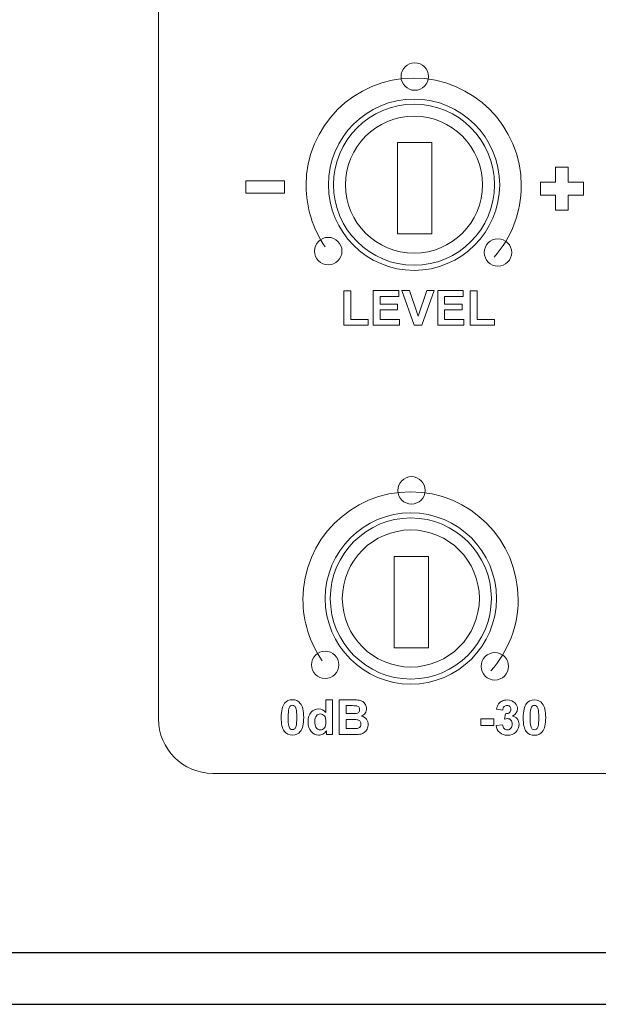
# Model space of a CAD drawing. Units: inches. Extents: x 2813 to 3319, y 740 to 1422.
# Drawn here: x 3029 to 3054, y 1144 to 1186 of the extents above; entities that cross this region are included whole.
import ezdxf
from ezdxf.lldxf.tags import DXFTag

# ---------------------------------------------------------------- set-up
doc = ezdxf.new("R2010")
doc.units = ezdxf.units.IN
doc.header["$MEASUREMENT"] = 0
tags = doc.linetypes.add('New Line3', pattern=[0.3, 0.2, -0.1]).pattern_tags.tags
tags[6:7] = [DXFTag(74, 4), DXFTag(75, 0), DXFTag(340, '0'), DXFTag(46, 1.0), DXFTag(50, 0.0), DXFTag(44, 0.0), DXFTag(45, 0.0)]
tags[4:5] = [DXFTag(74, 4), DXFTag(75, 0), DXFTag(340, '0'), DXFTag(46, 1.0), DXFTag(50, 0.0), DXFTag(44, 0.0), DXFTag(45, 0.0)]
tags = doc.linetypes.add('New Line4', pattern=[0.3, 0.2, -0.1]).pattern_tags.tags
tags[6:7] = [DXFTag(74, 4), DXFTag(75, 0), DXFTag(340, '0'), DXFTag(46, 1.0), DXFTag(50, 0.0), DXFTag(44, 0.0), DXFTag(45, 0.0)]
tags[4:5] = [DXFTag(74, 4), DXFTag(75, 0), DXFTag(340, '0'), DXFTag(46, 1.0), DXFTag(50, 0.0), DXFTag(44, 0.0), DXFTag(45, 0.0)]
tags = doc.linetypes.add('New Line5', pattern=[0.3, 0.2, -0.1]).pattern_tags.tags
tags[6:7] = [DXFTag(74, 4), DXFTag(75, 0), DXFTag(340, '0'), DXFTag(46, 1.0), DXFTag(50, 0.0), DXFTag(44, 0.0), DXFTag(45, 0.0)]
tags[4:5] = [DXFTag(74, 4), DXFTag(75, 0), DXFTag(340, '0'), DXFTag(46, 1.0), DXFTag(50, 0.0), DXFTag(44, 0.0), DXFTag(45, 0.0)]

msp = doc.modelspace()

# ---------------------------------------------------------------- linework, layer by layer
for points in [[(2849.784, 1144.275), (3279.784, 1144.275), (3279.784, 1234.275), (2849.784, 1234.275)], [(2851.995, 1146.486), (3277.573, 1146.486), (3277.573, 1232.064), (2851.995, 1232.064)]]:
    msp.add_lwpolyline(points, close=True)
at = {"color": 7, "lineweight": 13}
for points, knots in [([(3037.354, 1226.409), (3037.354, 1226.409), (3085.261, 1226.409), (3085.261, 1226.409), (3085.261, 1226.409), (3086.539, 1226.409), (3087.584, 1225.364), (3087.584, 1224.086), (3087.584, 1224.086), (3087.584, 1224.086), (3087.584, 1156.446), (3087.584, 1156.446), (3087.584, 1156.446), (3087.584, 1155.169), (3086.539, 1154.124), (3085.261, 1154.124), (3085.261, 1154.124), (3085.261, 1154.124), (3037.354, 1154.124), (3037.354, 1154.124), (3037.354, 1154.124), (3036.077, 1154.124), (3035.031, 1155.169), (3035.031, 1156.446), (3035.031, 1156.446), (3035.031, 1156.446), (3035.031, 1224.086), (3035.031, 1224.086), (3035.031, 1224.086), (3035.031, 1225.364), (3036.077, 1226.409), (3037.354, 1226.409)], [0, 0, 0, 0, 0.125, 0.125, 0.125, 0.125, 0.25, 0.25, 0.25, 0.25, 0.375, 0.375, 0.375, 0.375, 0.5, 0.5, 0.5, 0.5, 0.625, 0.625, 0.625, 0.625, 0.75, 0.75, 0.75, 0.75, 0.875, 0.875, 0.875, 0.875, 1, 1, 1, 1]), ([(3045.962, 1184.419), (3046.285, 1184.419), (3046.547, 1184.157), (3046.547, 1183.834), (3046.547, 1183.834), (3046.547, 1183.511), (3046.285, 1183.25), (3045.962, 1183.25), (3045.962, 1183.25), (3045.639, 1183.25), (3045.378, 1183.511), (3045.378, 1183.834), (3045.378, 1183.834), (3045.378, 1184.157), (3045.639, 1184.419), (3045.962, 1184.419)], [0, 0, 0, 0, 0.25, 0.25, 0.25, 0.25, 0.5, 0.5, 0.5, 0.5, 0.75, 0.75, 0.75, 0.75, 1, 1, 1, 1]), ([(3045.962, 1184.419), (3046.285, 1184.419), (3046.547, 1184.157), (3046.547, 1183.834), (3046.547, 1183.834), (3046.547, 1183.511), (3046.285, 1183.25), (3045.962, 1183.25), (3045.962, 1183.25), (3045.639, 1183.25), (3045.378, 1183.511), (3045.378, 1183.834), (3045.378, 1183.834), (3045.378, 1184.157), (3045.639, 1184.419), (3045.962, 1184.419)], [0, 0, 0, 0, 0.25, 0.25, 0.25, 0.25, 0.5, 0.5, 0.5, 0.5, 0.75, 0.75, 0.75, 0.75, 1, 1, 1, 1]), ([(3045.934, 1182.876), (3047.946, 1182.876), (3049.587, 1181.235), (3049.587, 1179.223), (3049.587, 1179.223), (3049.587, 1177.211), (3047.946, 1175.57), (3045.934, 1175.57), (3045.934, 1175.57), (3043.922, 1175.57), (3042.28, 1177.211), (3042.28, 1179.223), (3042.28, 1179.223), (3042.28, 1181.235), (3043.922, 1182.876), (3045.934, 1182.876)], [0, 0, 0, 0, 0.25, 0.25, 0.25, 0.25, 0.5, 0.5, 0.5, 0.5, 0.75, 0.75, 0.75, 0.75, 1, 1, 1, 1]), ([(3045.934, 1182.876), (3047.946, 1182.876), (3049.587, 1181.235), (3049.587, 1179.223), (3049.587, 1179.223), (3049.587, 1177.211), (3047.946, 1175.57), (3045.934, 1175.57), (3045.934, 1175.57), (3043.922, 1175.57), (3042.28, 1177.211), (3042.28, 1179.223), (3042.28, 1179.223), (3042.28, 1181.235), (3043.922, 1182.876), (3045.934, 1182.876)], [0, 0, 0, 0, 0.25, 0.25, 0.25, 0.25, 0.5, 0.5, 0.5, 0.5, 0.75, 0.75, 0.75, 0.75, 1, 1, 1, 1]), ([(3045.934, 1182.658), (3044.042, 1182.658), (3042.499, 1181.115), (3042.499, 1179.223), (3042.499, 1179.223), (3042.499, 1177.331), (3044.042, 1175.788), (3045.934, 1175.788), (3045.934, 1175.788), (3047.826, 1175.788), (3049.369, 1177.331), (3049.369, 1179.223), (3049.369, 1179.223), (3049.369, 1181.115), (3047.826, 1182.658), (3045.934, 1182.658)], [0, 0, 0, 0, 0.25, 0.25, 0.25, 0.25, 0.5, 0.5, 0.5, 0.5, 0.75, 0.75, 0.75, 0.75, 1, 1, 1, 1]), ([(3045.934, 1182.658), (3044.042, 1182.658), (3042.499, 1181.115), (3042.499, 1179.223), (3042.499, 1179.223), (3042.499, 1177.331), (3044.042, 1175.788), (3045.934, 1175.788), (3045.934, 1175.788), (3047.826, 1175.788), (3049.369, 1177.331), (3049.369, 1179.223), (3049.369, 1179.223), (3049.369, 1181.115), (3047.826, 1182.658), (3045.934, 1182.658)], [0, 0, 0, 0, 0.25, 0.25, 0.25, 0.25, 0.5, 0.5, 0.5, 0.5, 0.75, 0.75, 0.75, 0.75, 1, 1, 1, 1]), ([(3051.325, 1179.329), (3051.325, 1179.329), (3051.967, 1179.329), (3051.967, 1179.329), (3051.967, 1179.329), (3051.967, 1179.329), (3051.967, 1179.975), (3051.967, 1179.975), (3051.967, 1179.975), (3051.967, 1179.975), (3052.509, 1179.975), (3052.509, 1179.975), (3052.509, 1179.975), (3052.509, 1179.975), (3052.509, 1179.329), (3052.509, 1179.329), (3052.509, 1179.329), (3052.509, 1179.329), (3053.155, 1179.329), (3053.155, 1179.329), (3053.155, 1179.329), (3053.155, 1179.329), (3053.155, 1178.785), (3053.155, 1178.785), (3053.155, 1178.785), (3053.155, 1178.785), (3052.509, 1178.785), (3052.509, 1178.785), (3052.509, 1178.785), (3052.509, 1178.785), (3052.509, 1178.143), (3052.509, 1178.143), (3052.509, 1178.143), (3052.509, 1178.143), (3051.967, 1178.143), (3051.967, 1178.143), (3051.967, 1178.143), (3051.967, 1178.143), (3051.967, 1178.785), (3051.967, 1178.785), (3051.967, 1178.785), (3051.967, 1178.785), (3051.325, 1178.785), (3051.325, 1178.785), (3051.325, 1178.785), (3051.325, 1178.785), (3051.325, 1179.329), (3051.325, 1179.329)], [0, 0, 0, 0, 0.083333, 0.083333, 0.083333, 0.083333, 0.166667, 0.166667, 0.166667, 0.166667, 0.25, 0.25, 0.25, 0.25, 0.333333, 0.333333, 0.333333, 0.333333, 0.416667, 0.416667, 0.416667, 0.416667, 0.5, 0.5, 0.5, 0.5, 0.583333, 0.583333, 0.583333, 0.583333, 0.666667, 0.666667, 0.666667, 0.666667, 0.75, 0.75, 0.75, 0.75, 0.833333, 0.833333, 0.833333, 0.833333, 0.916667, 0.916667, 0.916667, 0.916667, 1, 1, 1, 1]), ([(3051.325, 1179.329), (3051.325, 1179.329), (3051.967, 1179.329), (3051.967, 1179.329), (3051.967, 1179.329), (3051.967, 1179.329), (3051.967, 1179.975), (3051.967, 1179.975), (3051.967, 1179.975), (3051.967, 1179.975), (3052.509, 1179.975), (3052.509, 1179.975), (3052.509, 1179.975), (3052.509, 1179.975), (3052.509, 1179.329), (3052.509, 1179.329), (3052.509, 1179.329), (3052.509, 1179.329), (3053.155, 1179.329), (3053.155, 1179.329), (3053.155, 1179.329), (3053.155, 1179.329), (3053.155, 1178.785), (3053.155, 1178.785), (3053.155, 1178.785), (3053.155, 1178.785), (3052.509, 1178.785), (3052.509, 1178.785), (3052.509, 1178.785), (3052.509, 1178.785), (3052.509, 1178.143), (3052.509, 1178.143), (3052.509, 1178.143), (3052.509, 1178.143), (3051.967, 1178.143), (3051.967, 1178.143), (3051.967, 1178.143), (3051.967, 1178.143), (3051.967, 1178.785), (3051.967, 1178.785), (3051.967, 1178.785), (3051.967, 1178.785), (3051.325, 1178.785), (3051.325, 1178.785), (3051.325, 1178.785), (3051.325, 1178.785), (3051.325, 1179.329), (3051.325, 1179.329)], [0, 0, 0, 0, 0.083333, 0.083333, 0.083333, 0.083333, 0.166667, 0.166667, 0.166667, 0.166667, 0.25, 0.25, 0.25, 0.25, 0.333333, 0.333333, 0.333333, 0.333333, 0.416667, 0.416667, 0.416667, 0.416667, 0.5, 0.5, 0.5, 0.5, 0.583333, 0.583333, 0.583333, 0.583333, 0.666667, 0.666667, 0.666667, 0.666667, 0.75, 0.75, 0.75, 0.75, 0.833333, 0.833333, 0.833333, 0.833333, 0.916667, 0.916667, 0.916667, 0.916667, 1, 1, 1, 1]), ([(3038.763, 1179.397), (3038.763, 1179.397), (3040.408, 1179.397), (3040.408, 1179.397), (3040.408, 1179.397), (3040.408, 1179.397), (3040.408, 1178.869), (3040.408, 1178.869), (3040.408, 1178.869), (3040.408, 1178.869), (3038.763, 1178.869), (3038.763, 1178.869), (3038.763, 1178.869), (3038.763, 1178.869), (3038.763, 1179.397), (3038.763, 1179.397)], [0, 0, 0, 0, 0.25, 0.25, 0.25, 0.25, 0.5, 0.5, 0.5, 0.5, 0.75, 0.75, 0.75, 0.75, 1, 1, 1, 1]), ([(3038.763, 1179.397), (3038.763, 1179.397), (3040.408, 1179.397), (3040.408, 1179.397), (3040.408, 1179.397), (3040.408, 1179.397), (3040.408, 1178.869), (3040.408, 1178.869), (3040.408, 1178.869), (3040.408, 1178.869), (3038.763, 1178.869), (3038.763, 1178.869), (3038.763, 1178.869), (3038.763, 1178.869), (3038.763, 1179.397), (3038.763, 1179.397)], [0, 0, 0, 0, 0.25, 0.25, 0.25, 0.25, 0.5, 0.5, 0.5, 0.5, 0.75, 0.75, 0.75, 0.75, 1, 1, 1, 1]), ([(3042.275, 1176.98), (3042.598, 1176.98), (3042.86, 1176.718), (3042.86, 1176.395), (3042.86, 1176.395), (3042.86, 1176.072), (3042.598, 1175.811), (3042.275, 1175.811), (3042.275, 1175.811), (3041.953, 1175.811), (3041.691, 1176.072), (3041.691, 1176.395), (3041.691, 1176.395), (3041.691, 1176.718), (3041.953, 1176.98), (3042.275, 1176.98)], [0, 0, 0, 0, 0.25, 0.25, 0.25, 0.25, 0.5, 0.5, 0.5, 0.5, 0.75, 0.75, 0.75, 0.75, 1, 1, 1, 1]), ([(3042.275, 1176.98), (3042.598, 1176.98), (3042.86, 1176.718), (3042.86, 1176.395), (3042.86, 1176.395), (3042.86, 1176.072), (3042.598, 1175.811), (3042.275, 1175.811), (3042.275, 1175.811), (3041.953, 1175.811), (3041.691, 1176.072), (3041.691, 1176.395), (3041.691, 1176.395), (3041.691, 1176.718), (3041.953, 1176.98), (3042.275, 1176.98)], [0, 0, 0, 0, 0.25, 0.25, 0.25, 0.25, 0.5, 0.5, 0.5, 0.5, 0.75, 0.75, 0.75, 0.75, 1, 1, 1, 1]), ([(3049.514, 1176.916), (3049.836, 1176.916), (3050.098, 1176.654), (3050.098, 1176.331), (3050.098, 1176.331), (3050.098, 1176.008), (3049.836, 1175.747), (3049.514, 1175.747), (3049.514, 1175.747), (3049.191, 1175.747), (3048.929, 1176.008), (3048.929, 1176.331), (3048.929, 1176.331), (3048.929, 1176.654), (3049.191, 1176.916), (3049.514, 1176.916)], [0, 0, 0, 0, 0.25, 0.25, 0.25, 0.25, 0.5, 0.5, 0.5, 0.5, 0.75, 0.75, 0.75, 0.75, 1, 1, 1, 1]), ([(3049.514, 1176.916), (3049.836, 1176.916), (3050.098, 1176.654), (3050.098, 1176.331), (3050.098, 1176.331), (3050.098, 1176.008), (3049.836, 1175.747), (3049.514, 1175.747), (3049.514, 1175.747), (3049.191, 1175.747), (3048.929, 1176.008), (3048.929, 1176.331), (3048.929, 1176.331), (3048.929, 1176.654), (3049.191, 1176.916), (3049.514, 1176.916)], [0, 0, 0, 0, 0.25, 0.25, 0.25, 0.25, 0.5, 0.5, 0.5, 0.5, 0.75, 0.75, 0.75, 0.75, 1, 1, 1, 1]), ([(3042.939, 1173.233), (3042.939, 1173.233), (3042.939, 1174.697), (3042.939, 1174.697), (3042.939, 1174.697), (3042.939, 1174.697), (3043.237, 1174.697), (3043.237, 1174.697), (3043.237, 1174.697), (3043.237, 1174.697), (3043.237, 1173.481), (3043.237, 1173.481), (3043.237, 1173.481), (3043.237, 1173.481), (3043.978, 1173.481), (3043.978, 1173.481), (3043.978, 1173.481), (3043.978, 1173.481), (3043.978, 1173.233), (3043.978, 1173.233), (3043.978, 1173.233), (3043.978, 1173.233), (3042.939, 1173.233), (3042.939, 1173.233)], [0, 0, 0, 0, 0.166667, 0.166667, 0.166667, 0.166667, 0.333333, 0.333333, 0.333333, 0.333333, 0.5, 0.5, 0.5, 0.5, 0.666667, 0.666667, 0.666667, 0.666667, 0.833333, 0.833333, 0.833333, 0.833333, 1, 1, 1, 1]), ([(3044.191, 1173.233), (3044.191, 1173.233), (3044.191, 1174.709), (3044.191, 1174.709), (3044.191, 1174.709), (3044.191, 1174.709), (3045.285, 1174.709), (3045.285, 1174.709), (3045.285, 1174.709), (3045.285, 1174.709), (3045.285, 1174.459), (3045.285, 1174.459), (3045.285, 1174.459), (3045.285, 1174.459), (3044.489, 1174.459), (3044.489, 1174.459), (3044.489, 1174.459), (3044.489, 1174.459), (3044.489, 1174.132), (3044.489, 1174.132), (3044.489, 1174.132), (3044.489, 1174.132), (3045.23, 1174.132), (3045.23, 1174.132), (3045.23, 1174.132), (3045.23, 1174.132), (3045.23, 1173.883), (3045.23, 1173.883), (3045.23, 1173.883), (3045.23, 1173.883), (3044.489, 1173.883), (3044.489, 1173.883), (3044.489, 1173.883), (3044.489, 1173.883), (3044.489, 1173.481), (3044.489, 1173.481), (3044.489, 1173.481), (3044.489, 1173.481), (3045.313, 1173.481), (3045.313, 1173.481), (3045.313, 1173.481), (3045.313, 1173.481), (3045.313, 1173.233), (3045.313, 1173.233), (3045.313, 1173.233), (3045.313, 1173.233), (3044.191, 1173.233), (3044.191, 1173.233)], [0, 0, 0, 0, 0.083333, 0.083333, 0.083333, 0.083333, 0.166667, 0.166667, 0.166667, 0.166667, 0.25, 0.25, 0.25, 0.25, 0.333333, 0.333333, 0.333333, 0.333333, 0.416667, 0.416667, 0.416667, 0.416667, 0.5, 0.5, 0.5, 0.5, 0.583333, 0.583333, 0.583333, 0.583333, 0.666667, 0.666667, 0.666667, 0.666667, 0.75, 0.75, 0.75, 0.75, 0.833333, 0.833333, 0.833333, 0.833333, 0.916667, 0.916667, 0.916667, 0.916667, 1, 1, 1, 1]), ([(3045.943, 1173.233), (3045.943, 1173.233), (3045.415, 1174.709), (3045.415, 1174.709), (3045.415, 1174.709), (3045.415, 1174.709), (3045.738, 1174.709), (3045.738, 1174.709), (3045.738, 1174.709), (3045.738, 1174.709), (3046.112, 1173.616), (3046.112, 1173.616), (3046.112, 1173.616), (3046.112, 1173.616), (3046.473, 1174.709), (3046.473, 1174.709), (3046.473, 1174.709), (3046.473, 1174.709), (3046.789, 1174.709), (3046.789, 1174.709), (3046.789, 1174.709), (3046.789, 1174.709), (3046.261, 1173.233), (3046.261, 1173.233), (3046.261, 1173.233), (3046.261, 1173.233), (3045.943, 1173.233), (3045.943, 1173.233)], [0, 0, 0, 0, 0.142857, 0.142857, 0.142857, 0.142857, 0.285714, 0.285714, 0.285714, 0.285714, 0.428571, 0.428571, 0.428571, 0.428571, 0.571429, 0.571429, 0.571429, 0.571429, 0.714286, 0.714286, 0.714286, 0.714286, 0.857143, 0.857143, 0.857143, 0.857143, 1, 1, 1, 1]), ([(3046.942, 1173.233), (3046.942, 1173.233), (3046.942, 1174.709), (3046.942, 1174.709), (3046.942, 1174.709), (3046.942, 1174.709), (3048.036, 1174.709), (3048.036, 1174.709), (3048.036, 1174.709), (3048.036, 1174.709), (3048.036, 1174.459), (3048.036, 1174.459), (3048.036, 1174.459), (3048.036, 1174.459), (3047.24, 1174.459), (3047.24, 1174.459), (3047.24, 1174.459), (3047.24, 1174.459), (3047.24, 1174.132), (3047.24, 1174.132), (3047.24, 1174.132), (3047.24, 1174.132), (3047.981, 1174.132), (3047.981, 1174.132), (3047.981, 1174.132), (3047.981, 1174.132), (3047.981, 1173.883), (3047.981, 1173.883), (3047.981, 1173.883), (3047.981, 1173.883), (3047.24, 1173.883), (3047.24, 1173.883), (3047.24, 1173.883), (3047.24, 1173.883), (3047.24, 1173.481), (3047.24, 1173.481), (3047.24, 1173.481), (3047.24, 1173.481), (3048.064, 1173.481), (3048.064, 1173.481), (3048.064, 1173.481), (3048.064, 1173.481), (3048.064, 1173.233), (3048.064, 1173.233), (3048.064, 1173.233), (3048.064, 1173.233), (3046.942, 1173.233), (3046.942, 1173.233)], [0, 0, 0, 0, 0.083333, 0.083333, 0.083333, 0.083333, 0.166667, 0.166667, 0.166667, 0.166667, 0.25, 0.25, 0.25, 0.25, 0.333333, 0.333333, 0.333333, 0.333333, 0.416667, 0.416667, 0.416667, 0.416667, 0.5, 0.5, 0.5, 0.5, 0.583333, 0.583333, 0.583333, 0.583333, 0.666667, 0.666667, 0.666667, 0.666667, 0.75, 0.75, 0.75, 0.75, 0.833333, 0.833333, 0.833333, 0.833333, 0.916667, 0.916667, 0.916667, 0.916667, 1, 1, 1, 1]), ([(3048.325, 1173.233), (3048.325, 1173.233), (3048.325, 1174.697), (3048.325, 1174.697), (3048.325, 1174.697), (3048.325, 1174.697), (3048.623, 1174.697), (3048.623, 1174.697), (3048.623, 1174.697), (3048.623, 1174.697), (3048.623, 1173.481), (3048.623, 1173.481), (3048.623, 1173.481), (3048.623, 1173.481), (3049.364, 1173.481), (3049.364, 1173.481), (3049.364, 1173.481), (3049.364, 1173.481), (3049.364, 1173.233), (3049.364, 1173.233), (3049.364, 1173.233), (3049.364, 1173.233), (3048.325, 1173.233), (3048.325, 1173.233)], [0, 0, 0, 0, 0.166667, 0.166667, 0.166667, 0.166667, 0.333333, 0.333333, 0.333333, 0.333333, 0.5, 0.5, 0.5, 0.5, 0.666667, 0.666667, 0.666667, 0.666667, 0.833333, 0.833333, 0.833333, 0.833333, 1, 1, 1, 1]), ([(3045.827, 1166.775), (3046.15, 1166.775), (3046.411, 1166.513), (3046.411, 1166.19), (3046.411, 1166.19), (3046.411, 1165.868), (3046.15, 1165.606), (3045.827, 1165.606), (3045.827, 1165.606), (3045.504, 1165.606), (3045.242, 1165.868), (3045.242, 1166.19), (3045.242, 1166.19), (3045.242, 1166.513), (3045.504, 1166.775), (3045.827, 1166.775)], [0, 0, 0, 0, 0.25, 0.25, 0.25, 0.25, 0.5, 0.5, 0.5, 0.5, 0.75, 0.75, 0.75, 0.75, 1, 1, 1, 1]), ([(3045.798, 1165.232), (3047.81, 1165.232), (3049.452, 1163.591), (3049.452, 1161.579), (3049.452, 1161.579), (3049.452, 1159.567), (3047.81, 1157.926), (3045.798, 1157.926), (3045.798, 1157.926), (3043.786, 1157.926), (3042.145, 1159.567), (3042.145, 1161.579), (3042.145, 1161.579), (3042.145, 1163.591), (3043.786, 1165.232), (3045.798, 1165.232)], [0, 0, 0, 0, 0.25, 0.25, 0.25, 0.25, 0.5, 0.5, 0.5, 0.5, 0.75, 0.75, 0.75, 0.75, 1, 1, 1, 1]), ([(3045.798, 1165.014), (3043.906, 1165.014), (3042.363, 1163.471), (3042.363, 1161.579), (3042.363, 1161.579), (3042.363, 1159.687), (3043.906, 1158.144), (3045.798, 1158.144), (3045.798, 1158.144), (3047.69, 1158.144), (3049.233, 1159.687), (3049.233, 1161.579), (3049.233, 1161.579), (3049.233, 1163.471), (3047.69, 1165.014), (3045.798, 1165.014)], [0, 0, 0, 0, 0.25, 0.25, 0.25, 0.25, 0.5, 0.5, 0.5, 0.5, 0.75, 0.75, 0.75, 0.75, 1, 1, 1, 1]), ([(3042.14, 1159.336), (3042.463, 1159.336), (3042.725, 1159.074), (3042.725, 1158.751), (3042.725, 1158.751), (3042.725, 1158.429), (3042.463, 1158.167), (3042.14, 1158.167), (3042.14, 1158.167), (3041.817, 1158.167), (3041.556, 1158.429), (3041.556, 1158.751), (3041.556, 1158.751), (3041.556, 1159.074), (3041.817, 1159.336), (3042.14, 1159.336)], [0, 0, 0, 0, 0.25, 0.25, 0.25, 0.25, 0.5, 0.5, 0.5, 0.5, 0.75, 0.75, 0.75, 0.75, 1, 1, 1, 1]), ([(3049.378, 1159.272), (3049.701, 1159.272), (3049.963, 1159.01), (3049.963, 1158.687), (3049.963, 1158.687), (3049.963, 1158.365), (3049.701, 1158.103), (3049.378, 1158.103), (3049.378, 1158.103), (3049.056, 1158.103), (3048.794, 1158.365), (3048.794, 1158.687), (3048.794, 1158.687), (3048.794, 1159.01), (3049.056, 1159.272), (3049.378, 1159.272)], [0, 0, 0, 0, 0.25, 0.25, 0.25, 0.25, 0.5, 0.5, 0.5, 0.5, 0.75, 0.75, 0.75, 0.75, 1, 1, 1, 1]), ([(3040.748, 1157.262), (3040.892, 1157.262), (3041.003, 1157.211), (3041.084, 1157.109), (3041.084, 1157.109), (3041.18, 1156.988), (3041.228, 1156.788), (3041.228, 1156.508), (3041.228, 1156.508), (3041.228, 1156.229), (3041.179, 1156.028), (3041.083, 1155.906), (3041.083, 1155.906), (3041.003, 1155.805), (3040.892, 1155.755), (3040.748, 1155.755), (3040.748, 1155.755), (3040.605, 1155.755), (3040.489, 1155.81), (3040.401, 1155.921), (3040.401, 1155.921), (3040.313, 1156.031), (3040.269, 1156.228), (3040.269, 1156.511), (3040.269, 1156.511), (3040.269, 1156.789), (3040.318, 1156.989), (3040.414, 1157.111), (3040.414, 1157.111), (3040.494, 1157.212), (3040.605, 1157.262), (3040.748, 1157.262)], [0, 0, 0, 0, 0.125, 0.125, 0.125, 0.125, 0.25, 0.25, 0.25, 0.25, 0.375, 0.375, 0.375, 0.375, 0.5, 0.5, 0.5, 0.5, 0.625, 0.625, 0.625, 0.625, 0.75, 0.75, 0.75, 0.75, 0.875, 0.875, 0.875, 0.875, 1, 1, 1, 1]), ([(3042.458, 1155.78), (3042.458, 1155.78), (3042.196, 1155.78), (3042.196, 1155.78), (3042.196, 1155.78), (3042.196, 1155.78), (3042.196, 1155.937), (3042.196, 1155.937), (3042.196, 1155.937), (3042.152, 1155.876), (3042.1, 1155.831), (3042.041, 1155.801), (3042.041, 1155.801), (3041.981, 1155.771), (3041.922, 1155.756), (3041.861, 1155.756), (3041.861, 1155.756), (3041.738, 1155.756), (3041.633, 1155.806), (3041.545, 1155.905), (3041.545, 1155.905), (3041.458, 1156.004), (3041.414, 1156.142), (3041.414, 1156.319), (3041.414, 1156.319), (3041.414, 1156.5), (3041.457, 1156.638), (3041.542, 1156.732), (3041.542, 1156.732), (3041.627, 1156.826), (3041.735, 1156.874), (3041.865, 1156.874), (3041.865, 1156.874), (3041.984, 1156.874), (3042.088, 1156.824), (3042.175, 1156.724), (3042.175, 1156.724), (3042.175, 1156.724), (3042.175, 1157.256), (3042.175, 1157.256), (3042.175, 1157.256), (3042.175, 1157.256), (3042.458, 1157.256), (3042.458, 1157.256), (3042.458, 1157.256), (3042.458, 1157.256), (3042.458, 1155.78), (3042.458, 1155.78)], [0, 0, 0, 0, 0.083333, 0.083333, 0.083333, 0.083333, 0.166667, 0.166667, 0.166667, 0.166667, 0.25, 0.25, 0.25, 0.25, 0.333333, 0.333333, 0.333333, 0.333333, 0.416667, 0.416667, 0.416667, 0.416667, 0.5, 0.5, 0.5, 0.5, 0.583333, 0.583333, 0.583333, 0.583333, 0.666667, 0.666667, 0.666667, 0.666667, 0.75, 0.75, 0.75, 0.75, 0.833333, 0.833333, 0.833333, 0.833333, 0.916667, 0.916667, 0.916667, 0.916667, 1, 1, 1, 1]), ([(3042.74, 1157.256), (3042.74, 1157.256), (3043.33, 1157.256), (3043.33, 1157.256), (3043.33, 1157.256), (3043.447, 1157.256), (3043.534, 1157.251), (3043.591, 1157.241), (3043.591, 1157.241), (3043.649, 1157.232), (3043.7, 1157.211), (3043.745, 1157.181), (3043.745, 1157.181), (3043.791, 1157.15), (3043.828, 1157.109), (3043.858, 1157.057), (3043.858, 1157.057), (3043.889, 1157.006), (3043.904, 1156.948), (3043.904, 1156.885), (3043.904, 1156.885), (3043.904, 1156.816), (3043.885, 1156.752), (3043.848, 1156.694), (3043.848, 1156.694), (3043.811, 1156.637), (3043.76, 1156.593), (3043.697, 1156.564), (3043.697, 1156.564), (3043.786, 1156.538), (3043.856, 1156.494), (3043.904, 1156.431), (3043.904, 1156.431), (3043.952, 1156.367), (3043.976, 1156.293), (3043.976, 1156.208), (3043.976, 1156.208), (3043.976, 1156.141), (3043.961, 1156.076), (3043.93, 1156.012), (3043.93, 1156.012), (3043.898, 1155.949), (3043.856, 1155.898), (3043.802, 1155.86), (3043.802, 1155.86), (3043.748, 1155.822), (3043.681, 1155.799), (3043.602, 1155.79), (3043.602, 1155.79), (3043.552, 1155.785), (3043.432, 1155.781), (3043.242, 1155.78), (3043.242, 1155.78), (3043.242, 1155.78), (3042.74, 1155.78), (3042.74, 1155.78), (3042.74, 1155.78), (3042.74, 1155.78), (3042.74, 1157.256), (3042.74, 1157.256)], [0, 0, 0, 0, 0.066667, 0.066667, 0.066667, 0.066667, 0.133333, 0.133333, 0.133333, 0.133333, 0.2, 0.2, 0.2, 0.2, 0.266667, 0.266667, 0.266667, 0.266667, 0.333333, 0.333333, 0.333333, 0.333333, 0.4, 0.4, 0.4, 0.4, 0.466667, 0.466667, 0.466667, 0.466667, 0.533333, 0.533333, 0.533333, 0.533333, 0.6, 0.6, 0.6, 0.6, 0.666667, 0.666667, 0.666667, 0.666667, 0.733333, 0.733333, 0.733333, 0.733333, 0.8, 0.8, 0.8, 0.8, 0.866667, 0.866667, 0.866667, 0.866667, 0.933333, 0.933333, 0.933333, 0.933333, 1, 1, 1, 1]), ([(3049.435, 1156.163), (3049.435, 1156.163), (3049.708, 1156.196), (3049.708, 1156.196), (3049.708, 1156.196), (3049.717, 1156.126), (3049.74, 1156.073), (3049.779, 1156.036), (3049.779, 1156.036), (3049.817, 1155.999), (3049.863, 1155.98), (3049.918, 1155.98), (3049.918, 1155.98), (3049.976, 1155.98), (3050.025, 1156.003), (3050.065, 1156.047), (3050.065, 1156.047), (3050.105, 1156.091), (3050.125, 1156.151), (3050.125, 1156.226), (3050.125, 1156.226), (3050.125, 1156.297), (3050.106, 1156.353), (3050.068, 1156.395), (3050.068, 1156.395), (3050.029, 1156.437), (3049.983, 1156.457), (3049.928, 1156.457), (3049.928, 1156.457), (3049.892, 1156.457), (3049.848, 1156.451), (3049.798, 1156.437), (3049.798, 1156.437), (3049.798, 1156.437), (3049.829, 1156.667), (3049.829, 1156.667), (3049.829, 1156.667), (3049.906, 1156.665), (3049.964, 1156.682), (3050.004, 1156.717), (3050.004, 1156.717), (3050.045, 1156.752), (3050.065, 1156.799), (3050.065, 1156.857), (3050.065, 1156.857), (3050.065, 1156.907), (3050.05, 1156.947), (3050.021, 1156.976), (3050.021, 1156.976), (3049.991, 1157.006), (3049.951, 1157.02), (3049.903, 1157.02), (3049.903, 1157.02), (3049.854, 1157.02), (3049.813, 1157.004), (3049.779, 1156.97), (3049.779, 1156.97), (3049.745, 1156.937), (3049.724, 1156.887), (3049.716, 1156.823), (3049.716, 1156.823), (3049.716, 1156.823), (3049.455, 1156.867), (3049.455, 1156.867), (3049.455, 1156.867), (3049.474, 1156.956), (3049.501, 1157.028), (3049.538, 1157.081), (3049.538, 1157.081), (3049.574, 1157.135), (3049.625, 1157.176), (3049.691, 1157.207), (3049.691, 1157.207), (3049.756, 1157.238), (3049.829, 1157.253), (3049.911, 1157.253), (3049.911, 1157.253), (3050.05, 1157.253), (3050.161, 1157.209), (3050.245, 1157.12), (3050.245, 1157.12), (3050.314, 1157.048), (3050.349, 1156.966), (3050.349, 1156.874), (3050.349, 1156.874), (3050.349, 1156.745), (3050.278, 1156.641), (3050.136, 1156.564), (3050.136, 1156.564), (3050.221, 1156.546), (3050.288, 1156.506), (3050.339, 1156.442), (3050.339, 1156.442), (3050.39, 1156.379), (3050.415, 1156.303), (3050.415, 1156.214), (3050.415, 1156.214), (3050.415, 1156.084), (3050.368, 1155.974), (3050.273, 1155.883), (3050.273, 1155.883), (3050.179, 1155.792), (3050.061, 1155.746), (3049.92, 1155.746), (3049.92, 1155.746), (3049.786, 1155.746), (3049.675, 1155.784), (3049.587, 1155.861), (3049.587, 1155.861), (3049.5, 1155.938), (3049.449, 1156.038), (3049.435, 1156.163)], [0, 0, 0, 0, 0.035714, 0.035714, 0.035714, 0.035714, 0.071429, 0.071429, 0.071429, 0.071429, 0.107143, 0.107143, 0.107143, 0.107143, 0.142857, 0.142857, 0.142857, 0.142857, 0.178571, 0.178571, 0.178571, 0.178571, 0.214286, 0.214286, 0.214286, 0.214286, 0.25, 0.25, 0.25, 0.25, 0.285714, 0.285714, 0.285714, 0.285714, 0.321429, 0.321429, 0.321429, 0.321429, 0.357143, 0.357143, 0.357143, 0.357143, 0.392857, 0.392857, 0.392857, 0.392857, 0.428571, 0.428571, 0.428571, 0.428571, 0.464286, 0.464286, 0.464286, 0.464286, 0.5, 0.5, 0.5, 0.5, 0.535714, 0.535714, 0.535714, 0.535714, 0.571429, 0.571429, 0.571429, 0.571429, 0.607143, 0.607143, 0.607143, 0.607143, 0.642857, 0.642857, 0.642857, 0.642857, 0.678571, 0.678571, 0.678571, 0.678571, 0.714286, 0.714286, 0.714286, 0.714286, 0.75, 0.75, 0.75, 0.75, 0.785714, 0.785714, 0.785714, 0.785714, 0.821429, 0.821429, 0.821429, 0.821429, 0.857143, 0.857143, 0.857143, 0.857143, 0.892857, 0.892857, 0.892857, 0.892857, 0.928571, 0.928571, 0.928571, 0.928571, 0.964286, 0.964286, 0.964286, 0.964286, 1, 1, 1, 1]), ([(3051.069, 1157.253), (3051.213, 1157.253), (3051.324, 1157.202), (3051.405, 1157.1), (3051.405, 1157.1), (3051.501, 1156.979), (3051.549, 1156.779), (3051.549, 1156.499), (3051.549, 1156.499), (3051.549, 1156.22), (3051.5, 1156.019), (3051.404, 1155.897), (3051.404, 1155.897), (3051.324, 1155.796), (3051.213, 1155.746), (3051.069, 1155.746), (3051.069, 1155.746), (3050.926, 1155.746), (3050.81, 1155.801), (3050.722, 1155.911), (3050.722, 1155.911), (3050.634, 1156.022), (3050.59, 1156.219), (3050.59, 1156.502), (3050.59, 1156.502), (3050.59, 1156.78), (3050.639, 1156.98), (3050.735, 1157.102), (3050.735, 1157.102), (3050.815, 1157.203), (3050.926, 1157.253), (3051.069, 1157.253)], [0, 0, 0, 0, 0.125, 0.125, 0.125, 0.125, 0.25, 0.25, 0.25, 0.25, 0.375, 0.375, 0.375, 0.375, 0.5, 0.5, 0.5, 0.5, 0.625, 0.625, 0.625, 0.625, 0.75, 0.75, 0.75, 0.75, 0.875, 0.875, 0.875, 0.875, 1, 1, 1, 1]), ([(3040.748, 1157.028), (3040.714, 1157.028), (3040.684, 1157.017), (3040.657, 1156.995), (3040.657, 1156.995), (3040.63, 1156.973), (3040.609, 1156.934), (3040.594, 1156.877), (3040.594, 1156.877), (3040.575, 1156.804), (3040.565, 1156.681), (3040.565, 1156.508), (3040.565, 1156.508), (3040.565, 1156.335), (3040.574, 1156.216), (3040.591, 1156.151), (3040.591, 1156.151), (3040.609, 1156.086), (3040.631, 1156.043), (3040.657, 1156.022), (3040.657, 1156.022), (3040.684, 1156), (3040.714, 1155.989), (3040.748, 1155.989), (3040.748, 1155.989), (3040.783, 1155.989), (3040.813, 1156), (3040.84, 1156.022), (3040.84, 1156.022), (3040.867, 1156.044), (3040.888, 1156.083), (3040.903, 1156.14), (3040.903, 1156.14), (3040.922, 1156.212), (3040.932, 1156.335), (3040.932, 1156.508), (3040.932, 1156.508), (3040.932, 1156.681), (3040.923, 1156.8), (3040.906, 1156.865), (3040.906, 1156.865), (3040.888, 1156.93), (3040.866, 1156.973), (3040.84, 1156.995), (3040.84, 1156.995), (3040.813, 1157.017), (3040.783, 1157.028), (3040.748, 1157.028)], [0, 0, 0, 0, 0.083333, 0.083333, 0.083333, 0.083333, 0.166667, 0.166667, 0.166667, 0.166667, 0.25, 0.25, 0.25, 0.25, 0.333333, 0.333333, 0.333333, 0.333333, 0.416667, 0.416667, 0.416667, 0.416667, 0.5, 0.5, 0.5, 0.5, 0.583333, 0.583333, 0.583333, 0.583333, 0.666667, 0.666667, 0.666667, 0.666667, 0.75, 0.75, 0.75, 0.75, 0.833333, 0.833333, 0.833333, 0.833333, 0.916667, 0.916667, 0.916667, 0.916667, 1, 1, 1, 1]), ([(3043.038, 1157.01), (3043.038, 1157.01), (3043.038, 1156.669), (3043.038, 1156.669), (3043.038, 1156.669), (3043.038, 1156.669), (3043.233, 1156.669), (3043.233, 1156.669), (3043.233, 1156.669), (3043.35, 1156.669), (3043.422, 1156.671), (3043.45, 1156.674), (3043.45, 1156.674), (3043.501, 1156.68), (3043.541, 1156.698), (3043.57, 1156.727), (3043.57, 1156.727), (3043.599, 1156.756), (3043.614, 1156.795), (3043.614, 1156.842), (3043.614, 1156.842), (3043.614, 1156.888), (3043.601, 1156.925), (3043.576, 1156.954), (3043.576, 1156.954), (3043.551, 1156.982), (3043.513, 1156.999), (3043.464, 1157.005), (3043.464, 1157.005), (3043.434, 1157.009), (3043.35, 1157.01), (3043.209, 1157.01), (3043.209, 1157.01), (3043.209, 1157.01), (3043.038, 1157.01), (3043.038, 1157.01)], [0, 0, 0, 0, 0.111111, 0.111111, 0.111111, 0.111111, 0.222222, 0.222222, 0.222222, 0.222222, 0.333333, 0.333333, 0.333333, 0.333333, 0.444444, 0.444444, 0.444444, 0.444444, 0.555556, 0.555556, 0.555556, 0.555556, 0.666667, 0.666667, 0.666667, 0.666667, 0.777778, 0.777778, 0.777778, 0.777778, 0.888889, 0.888889, 0.888889, 0.888889, 1, 1, 1, 1]), ([(3051.069, 1157.018), (3051.035, 1157.018), (3051.005, 1157.007), (3050.978, 1156.986), (3050.978, 1156.986), (3050.951, 1156.964), (3050.93, 1156.924), (3050.915, 1156.868), (3050.915, 1156.868), (3050.896, 1156.795), (3050.886, 1156.672), (3050.886, 1156.499), (3050.886, 1156.499), (3050.886, 1156.326), (3050.895, 1156.207), (3050.912, 1156.142), (3050.912, 1156.142), (3050.93, 1156.077), (3050.952, 1156.034), (3050.978, 1156.012), (3050.978, 1156.012), (3051.005, 1155.991), (3051.035, 1155.98), (3051.069, 1155.98), (3051.069, 1155.98), (3051.104, 1155.98), (3051.134, 1155.991), (3051.161, 1156.013), (3051.161, 1156.013), (3051.188, 1156.035), (3051.209, 1156.074), (3051.224, 1156.13), (3051.224, 1156.13), (3051.243, 1156.203), (3051.253, 1156.326), (3051.253, 1156.499), (3051.253, 1156.499), (3051.253, 1156.672), (3051.244, 1156.791), (3051.227, 1156.856), (3051.227, 1156.856), (3051.209, 1156.92), (3051.187, 1156.964), (3051.161, 1156.986), (3051.161, 1156.986), (3051.134, 1157.007), (3051.104, 1157.018), (3051.069, 1157.018)], [0, 0, 0, 0, 0.083333, 0.083333, 0.083333, 0.083333, 0.166667, 0.166667, 0.166667, 0.166667, 0.25, 0.25, 0.25, 0.25, 0.333333, 0.333333, 0.333333, 0.333333, 0.416667, 0.416667, 0.416667, 0.416667, 0.5, 0.5, 0.5, 0.5, 0.583333, 0.583333, 0.583333, 0.583333, 0.666667, 0.666667, 0.666667, 0.666667, 0.75, 0.75, 0.75, 0.75, 0.833333, 0.833333, 0.833333, 0.833333, 0.916667, 0.916667, 0.916667, 0.916667, 1, 1, 1, 1]), ([(3041.703, 1156.338), (3041.703, 1156.224), (3041.719, 1156.141), (3041.75, 1156.09), (3041.75, 1156.09), (3041.796, 1156.017), (3041.86, 1155.979), (3041.942, 1155.979), (3041.942, 1155.979), (3042.007, 1155.979), (3042.062, 1156.007), (3042.108, 1156.063), (3042.108, 1156.063), (3042.153, 1156.118), (3042.176, 1156.201), (3042.176, 1156.311), (3042.176, 1156.311), (3042.176, 1156.433), (3042.154, 1156.522), (3042.11, 1156.576), (3042.11, 1156.576), (3042.066, 1156.63), (3042.009, 1156.657), (3041.939, 1156.657), (3041.939, 1156.657), (3041.872, 1156.657), (3041.816, 1156.63), (3041.771, 1156.577), (3041.771, 1156.577), (3041.726, 1156.524), (3041.703, 1156.444), (3041.703, 1156.338)], [0, 0, 0, 0, 0.125, 0.125, 0.125, 0.125, 0.25, 0.25, 0.25, 0.25, 0.375, 0.375, 0.375, 0.375, 0.5, 0.5, 0.5, 0.5, 0.625, 0.625, 0.625, 0.625, 0.75, 0.75, 0.75, 0.75, 0.875, 0.875, 0.875, 0.875, 1, 1, 1, 1]), ([(3043.038, 1156.423), (3043.038, 1156.423), (3043.038, 1156.029), (3043.038, 1156.029), (3043.038, 1156.029), (3043.038, 1156.029), (3043.314, 1156.029), (3043.314, 1156.029), (3043.314, 1156.029), (3043.421, 1156.029), (3043.489, 1156.032), (3043.518, 1156.038), (3043.518, 1156.038), (3043.563, 1156.046), (3043.599, 1156.066), (3043.626, 1156.097), (3043.626, 1156.097), (3043.654, 1156.128), (3043.668, 1156.17), (3043.668, 1156.222), (3043.668, 1156.222), (3043.668, 1156.266), (3043.657, 1156.304), (3043.636, 1156.335), (3043.636, 1156.335), (3043.614, 1156.366), (3043.584, 1156.388), (3043.543, 1156.403), (3043.543, 1156.403), (3043.502, 1156.417), (3043.414, 1156.423), (3043.279, 1156.423), (3043.279, 1156.423), (3043.279, 1156.423), (3043.038, 1156.423), (3043.038, 1156.423)], [0, 0, 0, 0, 0.111111, 0.111111, 0.111111, 0.111111, 0.222222, 0.222222, 0.222222, 0.222222, 0.333333, 0.333333, 0.333333, 0.333333, 0.444444, 0.444444, 0.444444, 0.444444, 0.555556, 0.555556, 0.555556, 0.555556, 0.666667, 0.666667, 0.666667, 0.666667, 0.777778, 0.777778, 0.777778, 0.777778, 0.888889, 0.888889, 0.888889, 0.888889, 1, 1, 1, 1]), ([(3048.786, 1156.165), (3048.786, 1156.165), (3048.786, 1156.448), (3048.786, 1156.448), (3048.786, 1156.448), (3048.786, 1156.448), (3049.342, 1156.448), (3049.342, 1156.448), (3049.342, 1156.448), (3049.342, 1156.448), (3049.342, 1156.165), (3049.342, 1156.165), (3049.342, 1156.165), (3049.342, 1156.165), (3048.786, 1156.165), (3048.786, 1156.165)], [0, 0, 0, 0, 0.25, 0.25, 0.25, 0.25, 0.5, 0.5, 0.5, 0.5, 0.75, 0.75, 0.75, 0.75, 1, 1, 1, 1])]:
    msp.add_open_spline(points, degree=3, knots=knots, dxfattribs=at)
at = {"color": 7, "linetype": 'New Line3', "lineweight": 13}
msp.add_open_spline([(3042.147, 1176.571), (3041.616, 1177.338), (3041.33, 1178.25), (3041.33, 1179.184), (3041.33, 1179.184), (3041.33, 1181.718), (3043.385, 1183.773), (3045.92, 1183.773), (3045.92, 1183.773), (3048.454, 1183.773), (3050.509, 1181.718), (3050.509, 1179.184), (3050.509, 1179.184), (3050.509, 1178.06), (3050.095, 1176.974), (3049.348, 1176.134)], degree=3, knots=[0, 0, 0, 0, 0.25, 0.25, 0.25, 0.25, 0.5, 0.5, 0.5, 0.5, 0.75, 0.75, 0.75, 0.75, 1, 1, 1, 1], dxfattribs=at)
at = {"color": 7, "linetype": 'New Line4', "lineweight": 13}
msp.add_open_spline([(3042.147, 1176.571), (3041.616, 1177.338), (3041.33, 1178.25), (3041.33, 1179.184), (3041.33, 1179.184), (3041.33, 1181.718), (3043.385, 1183.773), (3045.92, 1183.773), (3045.92, 1183.773), (3048.454, 1183.773), (3050.509, 1181.718), (3050.509, 1179.184), (3050.509, 1179.184), (3050.509, 1178.06), (3050.095, 1176.974), (3049.348, 1176.134)], degree=3, knots=[0, 0, 0, 0, 0.25, 0.25, 0.25, 0.25, 0.5, 0.5, 0.5, 0.5, 0.75, 0.75, 0.75, 0.75, 1, 1, 1, 1], dxfattribs=at)
at = {"color": 250, "lineweight": 13}
for points in [[(3045.933, 1182.146), (3047.543, 1182.146), (3048.856, 1180.833), (3048.856, 1179.223), (3048.856, 1179.223), (3048.856, 1177.613), (3047.543, 1176.301), (3045.933, 1176.301), (3045.933, 1176.301), (3044.323, 1176.301), (3043.011, 1177.613), (3043.011, 1179.223), (3043.011, 1179.223), (3043.011, 1180.833), (3044.323, 1182.146), (3045.933, 1182.146)], [(3045.933, 1182.146), (3047.543, 1182.146), (3048.856, 1180.833), (3048.856, 1179.223), (3048.856, 1179.223), (3048.856, 1177.613), (3047.543, 1176.301), (3045.933, 1176.301), (3045.933, 1176.301), (3044.323, 1176.301), (3043.011, 1177.613), (3043.011, 1179.223), (3043.011, 1179.223), (3043.011, 1180.833), (3044.323, 1182.146), (3045.933, 1182.146)], [(3045.798, 1164.502), (3047.408, 1164.502), (3048.72, 1163.189), (3048.72, 1161.579), (3048.72, 1161.579), (3048.72, 1159.97), (3047.408, 1158.657), (3045.798, 1158.657), (3045.798, 1158.657), (3044.188, 1158.657), (3042.875, 1159.97), (3042.875, 1161.579), (3042.875, 1161.579), (3042.875, 1163.189), (3044.188, 1164.502), (3045.798, 1164.502)]]:
    msp.add_open_spline(points, degree=3, knots=[0, 0, 0, 0, 0.25, 0.25, 0.25, 0.25, 0.5, 0.5, 0.5, 0.5, 0.75, 0.75, 0.75, 0.75, 1, 1, 1, 1], dxfattribs=at)
at = {"color": 251, "lineweight": 13}
for points in [[(3045.225, 1181.02), (3045.225, 1181.02), (3046.687, 1181.02), (3046.687, 1181.02), (3046.687, 1181.02), (3046.687, 1181.02), (3046.687, 1177.123), (3046.687, 1177.123), (3046.687, 1177.123), (3046.687, 1177.123), (3045.225, 1177.123), (3045.225, 1177.123), (3045.225, 1177.123), (3045.225, 1177.123), (3045.225, 1181.02), (3045.225, 1181.02)], [(3045.225, 1181.02), (3045.225, 1181.02), (3046.687, 1181.02), (3046.687, 1181.02), (3046.687, 1181.02), (3046.687, 1181.02), (3046.687, 1177.123), (3046.687, 1177.123), (3046.687, 1177.123), (3046.687, 1177.123), (3045.225, 1177.123), (3045.225, 1177.123), (3045.225, 1177.123), (3045.225, 1177.123), (3045.225, 1181.02), (3045.225, 1181.02)], [(3045.09, 1163.376), (3045.09, 1163.376), (3046.551, 1163.376), (3046.551, 1163.376), (3046.551, 1163.376), (3046.551, 1163.376), (3046.551, 1159.479), (3046.551, 1159.479), (3046.551, 1159.479), (3046.551, 1159.479), (3045.09, 1159.479), (3045.09, 1159.479), (3045.09, 1159.479), (3045.09, 1159.479), (3045.09, 1163.376), (3045.09, 1163.376)]]:
    msp.add_open_spline(points, degree=3, knots=[0, 0, 0, 0, 0.25, 0.25, 0.25, 0.25, 0.5, 0.5, 0.5, 0.5, 0.75, 0.75, 0.75, 0.75, 1, 1, 1, 1], dxfattribs=at)
at = {"color": 7, "linetype": 'New Line5', "lineweight": 13}
msp.add_open_spline([(3042.012, 1158.927), (3041.48, 1159.695), (3041.195, 1160.607), (3041.195, 1161.541), (3041.195, 1161.541), (3041.195, 1164.075), (3043.25, 1166.13), (3045.784, 1166.13), (3045.784, 1166.13), (3048.318, 1166.13), (3050.373, 1164.075), (3050.373, 1161.541), (3050.373, 1161.541), (3050.373, 1160.416), (3049.96, 1159.33), (3049.213, 1158.49)], degree=3, knots=[0, 0, 0, 0, 0.25, 0.25, 0.25, 0.25, 0.5, 0.5, 0.5, 0.5, 0.75, 0.75, 0.75, 0.75, 1, 1, 1, 1], dxfattribs=at)

doc.saveas('drawing.dxf')
